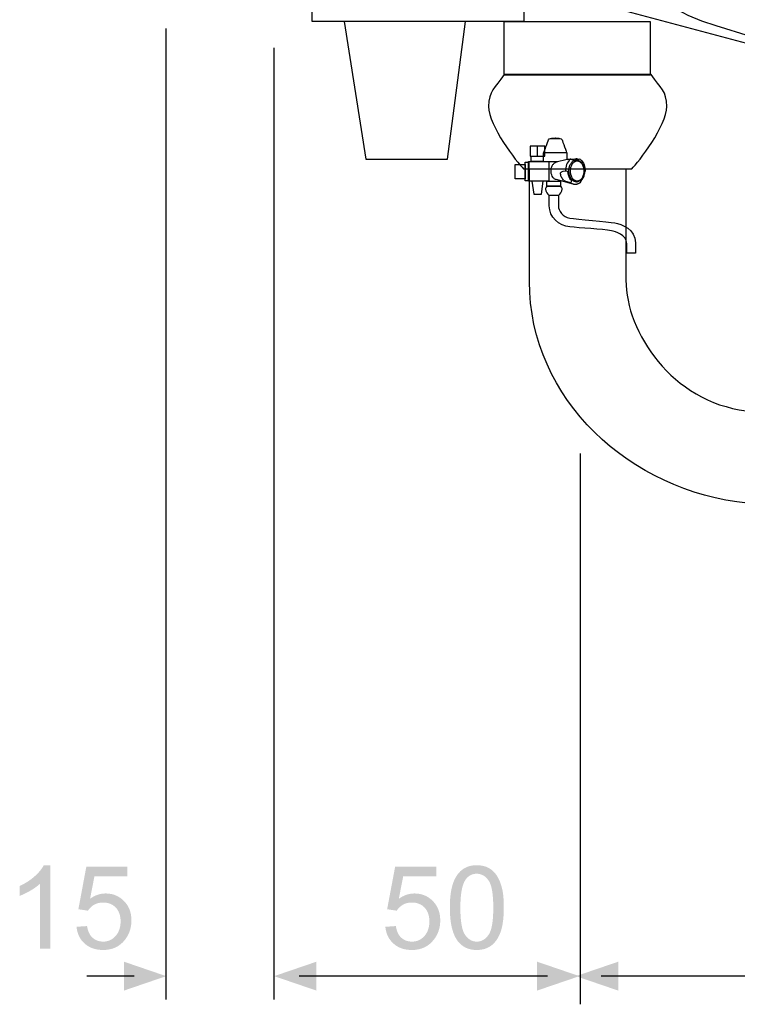
# Model space of a CAD drawing. Extents: x -46 to 312, y 1 to 287.
# Drawn here: x 22 to 137, y 1 to 159 of the extents above; entities that cross this region are included whole.
import ezdxf

# ---------------------------------------------------------------- set-up
doc = ezdxf.new("R2010")
doc.units = 0
doc.header["$MEASUREMENT"] = 0
for name, color, linetype in [('ETIKET', 3, 'CONTINUOUS'), ('LAAG_1', 160, 'CONTINUOUS'), ('LAAG_2', 1, 'CONTINUOUS')]:
    doc.layers.add(name, color=color, linetype=linetype)

# ---------------------------------------------------------------- blocks, each defined once
blk = doc.blocks.new('AI9-BLK66')
at = {"layer": 'LAAG_1', "color": 7}
blk.add_lwpolyline([(-1.611, -1.58), (-1.611, 1.58), (1.611, 1.58), (1.611, -1.58)], close=True, dxfattribs=at)
blk = doc.blocks.new('AI9-BLK60')
at = {"layer": 'LAAG_1', "color": 7}
blk.add_lwpolyline([(1.109, 0.409), (1.109, -0.409), (-1.109, -0.409), (-1.109, 0.409)], close=True, dxfattribs=at)
blk = doc.blocks.new('AI9-BLK58')
at = {"layer": 'LAAG_1', "color": 7}
blk.add_lwpolyline([(0.649, -1.047), (0.925, 1.047), (-0.922, 1.047), (-0.591, -1.047)], close=True, dxfattribs=at)
blk = doc.blocks.new('AI9-BLK57')
at = {"layer": 'LAAG_1', "color": 7}
for p, q in [((0.683, 1.901), (0.683, 1.901)), ((0.726, 1.893), (0.727, 1.893)), ((2.149, -1.401), (2.149, -1.401)), ((1.331, -1.612), (1.332, -1.612))]:
    blk.add_line(p, q, dxfattribs=at)
for points in [[(-0.164, 1.974), (-1.916, 1.511), (-1.916, 1.511)], [(0.348, 1.986), (0.25, 1.899), (0.16, 1.805), (0, 1.599), (-0.132, 1.374), (-0.238, 1.136), (-0.318, 0.887), (-0.375, 0.633), (-0.409, 0.375), (-0.42, 0.114), (-0.419, 0.114)], [(-0.164, 1.974), (0.007, 2.008), (0.18, 2.022), (0.181, 2.022)], [(0.18, 2.022), (1.27, 2.047), (1.27, 2.047)], [(0.363, 1.992), (0.348, 1.986), (0.348, 1.986)], [(0.348, 1.986), (0.374, 1.988), (0.374, 1.988)], [(0.644, 1.919), (0.621, 1.931), (0.579, 1.95), (0.539, 1.966), (0.499, 1.979), (0.462, 1.988), (0.426, 1.994), (0.392, 1.995), (0.363, 1.992), (0.363, 1.992)], [(0.783, 1.908), (0.897, 1.965), (1.018, 2.008), (1.142, 2.036), (1.27, 2.047), (1.27, 2.047)], [(1.814, 1.905), (1.686, 1.967), (1.551, 2.013), (1.411, 2.04), (1.27, 2.047), (1.27, 2.047)], [(1.858, 1.994), (1.673, 1.971), (1.673, 1.971)], [(1.962, 1.971), (1.959, 1.974), (1.938, 1.986), (1.914, 1.992), (1.888, 1.995), (1.858, 1.994), (1.859, 1.994)], [(1.962, 1.971), (1.962, 1.971), (1.962, 1.971)], [(1.962, 1.971), (2.062, 1.884), (2.155, 1.79), (2.319, 1.581), (2.454, 1.353), (2.561, 1.111), (2.643, 0.858), (2.699, 0.599), (2.732, 0.336), (2.739, 0.071), (2.74, 0.071)], [(0.121, 0.114), (0.136, 0.378), (0.154, 0.51), (0.18, 0.64), (0.213, 0.769), (0.253, 0.895), (0.302, 1.018), (0.359, 1.138), (0.425, 1.253), (0.499, 1.363), (0.582, 1.466), (0.675, 1.561), (0.778, 1.646), (0.889, 1.718), (1.009, 1.776), (1.135, 1.815), (1.136, 1.815)], [(0.675, 1.904), (0.663, 1.909), (0.651, 1.916), (0.651, 1.916)], [(0.67, 1.907), (0.683, 1.907), (0.683, 1.907)], [(0.683, 1.901), (0.675, 1.904), (0.675, 1.904)], [(0.726, 1.893), (0.718, 1.893), (0.708, 1.894), (0.697, 1.897), (0.687, 1.9), (0.683, 1.901), (0.683, 1.901)], [(0.726, 1.893), (0.783, 1.908), (0.783, 1.908)], [(1.135, 1.815), (1.162, 1.821), (1.163, 1.821)], [(1.162, 1.821), (1.199, 1.828), (1.199, 1.828)], [(1.199, 1.828), (1.245, 1.834), (1.292, 1.838), (1.292, 1.838)], [(1.336, 1.839), (1.291, 1.838), (1.292, 1.838)], [(1.379, 1.838), (1.336, 1.839), (1.337, 1.839)], [(1.54, 1.815), (1.609, 1.798), (1.643, 1.789), (1.676, 1.778), (1.71, 1.766), (1.743, 1.753), (1.775, 1.738), (1.806, 1.722), (1.837, 1.705), (1.868, 1.688), (1.898, 1.669), (1.928, 1.649), (1.956, 1.628), (1.985, 1.607), (2.012, 1.585), (2.039, 1.562), (2.092, 1.514), (2.141, 1.463), (2.187, 1.41), (2.231, 1.355), (2.273, 1.298), (2.312, 1.238), (2.349, 1.178), (2.383, 1.116), (2.414, 1.052), (2.443, 0.988), (2.47, 0.922), (2.495, 0.856), (2.517, 0.789), (2.537, 0.721), (2.554, 0.652), (2.569, 0.583), (2.582, 0.513), (2.593, 0.444), (2.602, 0.373), (2.608, 0.303), (2.613, 0.232), (2.616, 0.162), (2.616, 0.091), (2.614, 0.02), (2.61, -0.05), (2.605, -0.121), (2.596, -0.192), (2.586, -0.261), (2.573, -0.331), (2.559, -0.401), (2.542, -0.469), (2.523, -0.537), (2.501, -0.605), (2.477, -0.672), (2.452, -0.738), (2.424, -0.803), (2.393, -0.865), (2.36, -0.928), (2.324, -0.989), (2.286, -1.049), (2.245, -1.107), (2.202, -1.163), (2.156, -1.217), (2.107, -1.268), (2.056, -1.317), (2.003, -1.364), (1.975, -1.386), (1.946, -1.407), (1.918, -1.427), (1.888, -1.446), (1.858, -1.465), (1.827, -1.482), (1.795, -1.499), (1.764, -1.514), (1.731, -1.528), (1.699, -1.542), (1.666, -1.554), (1.631, -1.565), (1.597, -1.574), (1.564, -1.583), (1.529, -1.59), (1.494, -1.596), (1.459, -1.601), (1.424, -1.604), (1.388, -1.605), (1.353, -1.606), (1.353, -1.606)], [(1.387, 1.838), (1.379, 1.838), (1.38, 1.838)], [(1.525, 1.818), (1.491, 1.825), (1.457, 1.83), (1.422, 1.835), (1.387, 1.838), (1.388, 1.838)], [(1.541, 1.814), (1.525, 1.818), (1.526, 1.818)], [(1.466, 1.704), (1.332, 1.693), (1.202, 1.66), (1.079, 1.607), (0.964, 1.538), (0.86, 1.454), (0.765, 1.358), (0.681, 1.253), (0.608, 1.141), (0.543, 1.023), (0.488, 0.901), (0.405, 0.645), (0.357, 0.381), (0.341, 0.114), (0.341, 0.114)], [(2.588, 0.114), (2.572, 0.381), (2.524, 0.645), (2.442, 0.9), (2.387, 1.023), (2.323, 1.141), (2.249, 1.253), (2.166, 1.358), (2.072, 1.454), (1.967, 1.538), (1.853, 1.607), (1.73, 1.66), (1.6, 1.693), (1.466, 1.704), (1.467, 1.704)], [(-2.74, 0.119), (-2.728, 0.334), (-2.692, 0.548), (-2.632, 0.755), (-2.546, 0.953), (-2.432, 1.137), (-2.364, 1.221), (-2.288, 1.299), (-2.205, 1.368), (-2.115, 1.428), (-2.018, 1.476), (-1.916, 1.511), (-1.915, 1.511)], [(-1.981, 1.491), (-1.955, 1.499), (-1.954, 1.499)], [(-1.955, 1.499), (-1.92, 1.51), (-1.92, 1.51)], [(-1.92, 1.51), (-1.916, 1.511), (-1.916, 1.511)], [(-1.92, -1.273), (-2.022, -1.238), (-2.119, -1.19), (-2.209, -1.13), (-2.292, -1.06), (-2.366, -0.983), (-2.434, -0.898), (-2.547, -0.716), (-2.633, -0.517), (-2.693, -0.31), (-2.728, -0.097), (-2.74, 0.119), (-2.74, 0.119)], [(-0.843, 0.023), (-1.005, -0.02), (-1.083, -0.052), (-1.154, -0.096), (-1.153, -0.096)], [(-0.42, 0.106), (-0.843, 0.023), (-0.842, 0.023)], [(-0.42, 0.106), (-0.42, 0.114), (-0.419, 0.114)], [(-0.114, 0.034), (-0.263, 0.089), (-0.341, 0.105), (-0.42, 0.106), (-0.419, 0.106)], [(-0.063, 0.001), (-0.114, 0.034), (-0.114, 0.034)], [(0.004, -0.154), (-0.017, -0.071), (-0.063, 0.001), (-0.063, 0.001)], [(1.359, -1.61), (1.323, -1.606), (1.287, -1.605), (1.213, -1.603), (1.177, -1.599), (1.14, -1.592), (1.105, -1.584), (1.07, -1.573), (1, -1.546), (0.933, -1.515), (0.869, -1.479), (0.807, -1.44), (0.747, -1.397), (0.691, -1.35), (0.638, -1.3), (0.587, -1.246), (0.539, -1.191), (0.494, -1.132), (0.452, -1.072), (0.413, -1.01), (0.376, -0.946), (0.343, -0.881), (0.311, -0.815), (0.283, -0.747), (0.256, -0.679), (0.233, -0.609), (0.211, -0.539), (0.192, -0.468), (0.175, -0.396), (0.161, -0.325), (0.148, -0.252), (0.139, -0.179), (0.131, -0.106), (0.126, -0.033), (0.122, 0.04), (0.121, 0.114), (0.122, 0.114)], [(0.341, 0.114), (0.356, -0.154), (0.405, -0.418), (0.487, -0.673), (0.542, -0.797), (0.605, -0.914), (0.68, -1.027), (0.764, -1.131), (0.857, -1.226), (0.962, -1.311), (1.077, -1.381), (1.2, -1.434), (1.33, -1.466), (1.464, -1.478), (1.597, -1.466), (1.728, -1.433), (1.851, -1.38), (1.965, -1.311), (2.069, -1.226), (2.164, -1.131), (2.248, -1.026), (2.322, -0.914), (2.386, -0.796), (2.44, -0.673), (2.524, -0.418), (2.572, -0.154), (2.588, 0.114), (2.589, 0.114)], [(2.709, -0.006), (2.718, 0.007), (2.718, 0.007)], [(2.718, 0.007), (2.727, 0.023), (2.735, 0.043), (2.736, 0.043)], [(2.735, 0.043), (2.739, 0.065), (2.739, 0.07), (2.74, 0.07)], [(2.739, 0.071), (2.739, 0.07), (2.74, 0.07)], [(-1.154, -0.096), (-1.238, -0.186), (-1.238, -0.186)], [(2.658, -0.157), (2.659, -0.145), (2.66, -0.145)], [(2.659, -0.145), (2.665, -0.112), (2.673, -0.081), (2.683, -0.054), (2.695, -0.03), (2.697, -0.025), (2.698, -0.025)], [(2.697, -0.025), (2.699, -0.023), (2.704, -0.014), (2.709, -0.006), (2.71, -0.006)], [(-0.765, -1.349), (-0.863, -1.224), (-0.95, -1.089), (-1.024, -0.949), (-1.087, -0.803), (-1.14, -0.653), (-1.183, -0.5), (-1.215, -0.344), (-1.238, -0.186), (-1.238, -0.186)], [(0.501, -1.375), (0.396, -1.245), (0.303, -1.104), (0.225, -0.958), (0.157, -0.804), (0.102, -0.646), (0.058, -0.484), (0.026, -0.32), (0.004, -0.154), (0.004, -0.154)], [(2.163, -1.385), (2.267, -1.253), (2.359, -1.112), (2.437, -0.964), (2.504, -0.81), (2.559, -0.651), (2.603, -0.489), (2.637, -0.324), (2.658, -0.157), (2.659, -0.157)], [(-1.955, -1.264), (-1.992, -1.251), (-1.991, -1.251)], [(-1.923, -1.273), (-1.955, -1.264), (-1.955, -1.264)], [(-1.92, -1.273), (-1.923, -1.273), (-1.923, -1.273)], [(0.819, -2.006), (-1.92, -1.273), (-1.92, -1.273)], [(2.067, -1.309), (2.087, -1.289), (2.087, -1.289)], [(-0.765, -1.349), (-0.611, -1.431), (-0.61, -1.431)], [(-0.611, -1.431), (-0.402, -1.516), (-0.188, -1.587), (-0.187, -1.587)], [(0.557, -1.522), (0.541, -1.443), (0.501, -1.375), (0.501, -1.375)], [(2.087, -1.515), (2.099, -1.483), (2.113, -1.454), (2.129, -1.428), (2.145, -1.406), (2.149, -1.401), (2.149, -1.401)], [(2.149, -1.401), (2.163, -1.385), (2.164, -1.385)], [(-0.188, -1.587), (0.336, -1.75), (0.336, -1.75)], [(0.336, -1.75), (0.372, -1.755), (0.408, -1.748), (0.47, -1.71), (0.515, -1.652), (0.545, -1.586), (0.545, -1.586)], [(0.545, -1.586), (0.557, -1.522), (0.557, -1.522)], [(1.353, -1.612), (1.488, -1.597), (1.489, -1.597)], [(1.984, -1.723), (2.01, -1.698), (2.021, -1.685), (2.032, -1.669), (2.041, -1.654), (2.049, -1.638), (2.062, -1.604), (2.063, -1.604)], [(2.062, -1.604), (2.069, -1.581), (2.069, -1.581)], [(2.069, -1.581), (2.072, -1.57), (2.074, -1.57)], [(2.072, -1.57), (2.088, -1.516), (2.089, -1.516)], [(0.819, -2.006), (0.689, -1.962), (0.564, -1.904), (0.446, -1.833), (0.336, -1.75), (0.336, -1.75)], [(1.984, -1.723), (1.954, -1.748), (1.923, -1.771), (1.892, -1.795), (1.86, -1.817), (1.827, -1.838), (1.794, -1.859), (1.76, -1.878), (1.726, -1.897), (1.691, -1.915), (1.656, -1.931), (1.62, -1.947), (1.584, -1.962), (1.548, -1.975), (1.511, -1.988), (1.474, -1.999), (1.436, -2.009), (1.398, -2.018), (1.36, -2.026), (1.321, -2.033), (1.283, -2.038), (1.245, -2.043), (1.205, -2.045), (1.166, -2.047), (1.127, -2.047), (1.088, -2.046), (1.049, -2.044), (1.011, -2.041), (0.972, -2.036), (0.933, -2.03), (0.895, -2.023), (0.857, -2.015), (0.819, -2.006), (0.819, -2.006)], [(1.984, -1.723), (1.984, -1.723), (1.984, -1.723)]]:
    blk.add_lwpolyline(points, dxfattribs=at)
blk = doc.blocks.new('AI9-BLK50')
at = {"layer": 'LAAG_2'}
blk.add_hatch(color=7, dxfattribs=at).paths.add_polyline_path([(2.131, 0), (1.487, -0.22), (1.487, 0.22)])
at = {"layer": 'LAAG_2', "color": 7}
blk.add_line((1.646, 0), (-2.131, 0), dxfattribs=at)
blk = doc.blocks.new('AI9-BLK49')
at = {"layer": 'LAAG_2'}
blk.add_hatch(color=7, dxfattribs=at).paths.add_polyline_path([(-0.322, 0), (0.322, -0.22), (0.322, 0.22)])
blk = doc.blocks.new('AI9-BLK48')
at = {"layer": 'LAAG_2', "color": 7}
for name, p in [('AI9-BLK49', (-2, 0)), ('AI9-BLK50', (0.191, 0))]:
    blk.add_blockref(name, p, dxfattribs=at)
blk = doc.blocks.new('AI9-BLK47')
at = {"layer": 'LAAG_2'}
blk.add_hatch(color=7, dxfattribs=at).paths.add_polyline_path([(0.604, 0), (-0.039, -0.22), (-0.039, 0.22)])
at = {"layer": 'LAAG_2', "color": 7}
blk.add_line((0.119, 0), (-0.604, 0), dxfattribs=at)
blk = doc.blocks.new('AI9-BLK46')
at = {"layer": 'LAAG_2', "color": 7}
blk.add_blockref('AI9-BLK47', (0, 0), dxfattribs=at)
blk = doc.blocks.new('AI9-BLK45')
at = {"layer": 'LAAG_2'}
blk.add_hatch(color=7, dxfattribs=at).paths.add_polyline_path([(6.016, 0), (5.373, -0.22), (5.373, 0.22)])
at = {"layer": 'LAAG_2', "color": 7}
blk.add_line((5.531, 0), (-6.016, 0), dxfattribs=at)
blk = doc.blocks.new('AI9-BLK44')
at = {"layer": 'LAAG_2'}
blk.add_hatch(color=7, dxfattribs=at).paths.add_polyline_path([(-0.322, 0), (0.322, -0.22), (0.322, 0.22)])
blk = doc.blocks.new('AI9-BLK43')
at = {"layer": 'LAAG_2', "color": 7}
for name, p in [('AI9-BLK44', (-5.885, 0)), ('AI9-BLK45', (0.191, 0))]:
    blk.add_blockref(name, p, dxfattribs=at)
blk = doc.blocks.new('AI9-BLK29')
at = {"layer": 'LAAG_2'}
h = blk.add_hatch(color=7, dxfattribs=at)
edge = h.paths.add_edge_path()
edge.add_spline(control_points=[(-0.384, -0.623), (-0.384, -0.623), (-0.539, -0.623), (-0.539, -0.623), (-0.539, -0.623), (-0.539, 0.365), (-0.539, 0.365), (-0.576, 0.329), (-0.625, 0.294), (-0.686, 0.258), (-0.747, 0.223), (-0.802, 0.196), (-0.85, 0.178), (-0.85, 0.178), (-0.85, 0.328), (-0.85, 0.328), (-0.763, 0.369), (-0.687, 0.418), (-0.622, 0.476), (-0.557, 0.534), (-0.511, 0.59), (-0.484, 0.645), (-0.484, 0.645), (-0.384, 0.645), (-0.384, 0.645), (-0.384, 0.645), (-0.384, -0.623), (-0.384, -0.623)], knot_values=[0, 0, 0, 0, 1, 1, 1, 2, 2, 2, 3, 3, 3, 4, 4, 4, 5, 5, 5, 6, 6, 6, 7, 7, 7, 8, 8, 8, 9, 9, 9, 9], degree=3, periodic=0)
h = blk.add_hatch(color=7, dxfattribs=at)
edge = h.paths.add_edge_path()
edge.add_spline(control_points=[(0.015, -0.292), (0.015, -0.292), (0.175, -0.281), (0.175, -0.281), (0.187, -0.36), (0.215, -0.419), (0.258, -0.459), (0.302, -0.498), (0.355, -0.518), (0.418, -0.518), (0.494, -0.518), (0.557, -0.49), (0.608, -0.434), (0.659, -0.377), (0.685, -0.302), (0.685, -0.209), (0.685, -0.121), (0.661, -0.051), (0.612, 0), (0.563, 0.052), (0.498, 0.077), (0.417, 0.077), (0.366, 0.077), (0.322, 0.066), (0.282, 0.043), (0.243, 0.02), (0.211, -0.01), (0.189, -0.047), (0.189, -0.047), (0.043, -0.025), (0.043, -0.025), (0.043, -0.025), (0.164, 0.623), (0.164, 0.623), (0.164, 0.623), (0.79, 0.623), (0.79, 0.623), (0.79, 0.623), (0.79, 0.474), (0.79, 0.474), (0.79, 0.474), (0.287, 0.474), (0.287, 0.474), (0.287, 0.474), (0.221, 0.135), (0.221, 0.135), (0.296, 0.188), (0.375, 0.215), (0.458, 0.215), (0.568, 0.215), (0.661, 0.177), (0.737, 0.1), (0.812, 0.024), (0.85, -0.074), (0.85, -0.195), (0.85, -0.309), (0.817, -0.408), (0.751, -0.491), (0.67, -0.594), (0.559, -0.645), (0.42, -0.645), (0.305, -0.645), (0.212, -0.613), (0.139, -0.548), (0.067, -0.484), (0.025, -0.399), (0.015, -0.292)], knot_values=[0, 0, 0, 0, 1, 1, 1, 2, 2, 2, 3, 3, 3, 4, 4, 4, 5, 5, 5, 6, 6, 6, 7, 7, 7, 8, 8, 8, 9, 9, 9, 10, 10, 10, 11, 11, 11, 12, 12, 12, 13, 13, 13, 14, 14, 14, 15, 15, 15, 16, 16, 16, 17, 17, 17, 18, 18, 18, 19, 19, 19, 20, 20, 20, 21, 21, 21, 22, 22, 22, 22], degree=3, periodic=0)
blk = doc.blocks.new('AI9-BLK28')
at = {"layer": 'LAAG_2', "color": 7}
blk.add_blockref('AI9-BLK29', (0.059, 0.027), dxfattribs=at)
blk = doc.blocks.new('AI9-BLK27')
at = {"layer": 'LAAG_2'}
h = blk.add_hatch(color=7, dxfattribs=at)
edge = h.paths.add_edge_path()
edge.add_spline(control_points=[(-0.901, -0.292), (-0.901, -0.292), (-0.741, -0.281), (-0.741, -0.281), (-0.729, -0.36), (-0.702, -0.419), (-0.658, -0.459), (-0.615, -0.498), (-0.561, -0.518), (-0.498, -0.518), (-0.422, -0.518), (-0.359, -0.49), (-0.308, -0.434), (-0.257, -0.377), (-0.231, -0.302), (-0.231, -0.209), (-0.231, -0.121), (-0.256, -0.051), (-0.304, 0), (-0.353, 0.052), (-0.418, 0.077), (-0.499, 0.077), (-0.55, 0.077), (-0.595, 0.066), (-0.634, 0.043), (-0.674, 0.02), (-0.705, -0.01), (-0.728, -0.047), (-0.728, -0.047), (-0.874, -0.025), (-0.874, -0.025), (-0.874, -0.025), (-0.752, 0.623), (-0.752, 0.623), (-0.752, 0.623), (-0.127, 0.623), (-0.127, 0.623), (-0.127, 0.623), (-0.127, 0.474), (-0.127, 0.474), (-0.127, 0.474), (-0.63, 0.474), (-0.63, 0.474), (-0.63, 0.474), (-0.696, 0.135), (-0.696, 0.135), (-0.62, 0.188), (-0.541, 0.215), (-0.458, 0.215), (-0.348, 0.215), (-0.255, 0.177), (-0.179, 0.1), (-0.104, 0.024), (-0.066, -0.074), (-0.066, -0.195), (-0.066, -0.309), (-0.099, -0.408), (-0.166, -0.491), (-0.246, -0.594), (-0.357, -0.645), (-0.497, -0.645), (-0.611, -0.645), (-0.705, -0.613), (-0.777, -0.548), (-0.849, -0.484), (-0.891, -0.399), (-0.901, -0.292)], knot_values=[0, 0, 0, 0, 1, 1, 1, 2, 2, 2, 3, 3, 3, 4, 4, 4, 5, 5, 5, 6, 6, 6, 7, 7, 7, 8, 8, 8, 9, 9, 9, 10, 10, 10, 11, 11, 11, 12, 12, 12, 13, 13, 13, 14, 14, 14, 15, 15, 15, 16, 16, 16, 17, 17, 17, 18, 18, 18, 19, 19, 19, 20, 20, 20, 21, 21, 21, 22, 22, 22, 22], degree=3, periodic=0)
h = blk.add_hatch(color=7, dxfattribs=at)
edge = h.paths.add_edge_path(flags=16)
edge.add_spline(control_points=[(0.24, -0.001), (0.24, -0.209), (0.264, -0.348), (0.312, -0.416), (0.36, -0.484), (0.42, -0.518), (0.49, -0.518), (0.561, -0.518), (0.621, -0.484), (0.669, -0.415), (0.717, -0.347), (0.741, -0.209), (0.741, -0.001), (0.741, 0.206), (0.717, 0.345), (0.669, 0.413), (0.621, 0.481), (0.561, 0.515), (0.489, 0.515), (0.418, 0.515), (0.361, 0.485), (0.319, 0.425), (0.266, 0.348), (0.24, 0.206), (0.24, -0.001)], knot_values=[0, 0, 0, 0, 1, 1, 1, 2, 2, 2, 3, 3, 3, 4, 4, 4, 5, 5, 5, 6, 6, 6, 7, 7, 7, 8, 8, 8, 8], degree=3, periodic=0)
edge = h.paths.add_edge_path()
edge.add_spline(control_points=[(0.08, 0), (0.08, 0.149), (0.095, 0.269), (0.126, 0.361), (0.156, 0.452), (0.202, 0.523), (0.262, 0.572), (0.323, 0.62), (0.399, 0.645), (0.49, 0.645), (0.558, 0.645), (0.618, 0.631), (0.669, 0.604), (0.72, 0.577), (0.762, 0.537), (0.795, 0.486), (0.828, 0.434), (0.854, 0.372), (0.873, 0.298), (0.892, 0.224), (0.901, 0.125), (0.901, 0), (0.901, -0.149), (0.886, -0.268), (0.856, -0.36), (0.825, -0.452), (0.78, -0.522), (0.719, -0.571), (0.659, -0.62), (0.583, -0.645), (0.49, -0.645), (0.369, -0.645), (0.274, -0.602), (0.204, -0.515), (0.121, -0.409), (0.08, -0.238), (0.08, 0)], knot_values=[0, 0, 0, 0, 1, 1, 1, 2, 2, 2, 3, 3, 3, 4, 4, 4, 5, 5, 5, 6, 6, 6, 7, 7, 7, 8, 8, 8, 9, 9, 9, 10, 10, 10, 11, 11, 11, 12, 12, 12, 12], degree=3, periodic=0)
blk = doc.blocks.new('AI9-BLK26')
at = {"layer": 'LAAG_2', "color": 7}
blk.add_blockref('AI9-BLK27', (-0.005, 0.027), dxfattribs=at)
blk = doc.blocks.new('AI9-BLK11')
at = {"layer": 'LAAG_2', "color": 7}
for p, q in [((-8.294, -13.725), (-8.294, 1.047)), ((-6.649, -13.725), (-6.649, 0.753))]:
    blk.add_line(p, q, dxfattribs=at)
blk.add_open_spline([(-1.989, -13.799), (-1.989, -13.799), (-1.989, -5.963), (-1.989, -5.421)], degree=3, dxfattribs=at)
for name, p in [('AI9-BLK28', (-9.73, -12.355)), ('AI9-BLK26', (-4.052, -12.355)), ('AI9-BLK46', (-8.896, -13.371)), ('AI9-BLK48', (-4.328, -13.371)), ('AI9-BLK43', (4.148, -13.371))]:
    blk.add_blockref(name, p, dxfattribs=at)
blk = doc.blocks.new('AI9-BLK9')
at = {"layer": 'ETIKET', "color": 7}
blk.add_lwpolyline([(-1.61, -1.58), (-1.61, 1.58), (1.61, 1.58), (1.61, -1.58)], close=True, dxfattribs=at)
blk = doc.blocks.new('AI9-BLK8')
at = {"layer": 'ETIKET', "color": 7}
blk.add_lwpolyline([(0.96, 0.42), (0.96, -0.42), (-0.96, -0.42), (-0.96, 0.42)], close=True, dxfattribs=at)
blk = doc.blocks.new('AI9-BLK7')
at = {"layer": 'ETIKET', "color": 7}
blk.add_lwpolyline([(1.16, -0.79), (1.16, 0.79), (-1.16, 0.79), (-1.16, -0.79)], close=True, dxfattribs=at)
blk = doc.blocks.new('AI9-BLK6')
at = {"layer": 'ETIKET', "color": 7}
blk.add_lwpolyline([(0.58, -0.79), (0.58, 0.79), (-0.58, 0.79), (-0.58, -0.79)], close=True, dxfattribs=at)
blk = doc.blocks.new('AI9-BLK5')
at = {"layer": 'ETIKET', "color": 7}
blk.add_lwpolyline([(-0.3, -1.51), (-0.3, 1.51), (0.3, 1.51), (0.3, -1.51)], close=True, dxfattribs=at)
blk = doc.blocks.new('AI9-BLK4')
at = {"layer": 'ETIKET', "color": 7}
blk.add_lwpolyline([(-0.8, -1.16), (-0.8, 1.16), (0.8, 1.16), (0.8, -1.16)], close=True, dxfattribs=at)
blk = doc.blocks.new('AI9-BLK3')
at = {"layer": 'ETIKET', "color": 7}
blk.add_lwpolyline([(1.11, 0.41), (1.11, -0.41), (-1.11, -0.41), (-1.11, 0.41)], close=True, dxfattribs=at)
blk = doc.blocks.new('AI9-BLK1')
at = {"layer": 'ETIKET', "color": 7}
for p, q in [((0.68, 1.9), (0.68, 1.9)), ((0.73, 1.89), (0.73, 1.89)), ((2.15, -1.4), (2.15, -1.4)), ((1.33, -1.61), (1.33, -1.61))]:
    blk.add_line(p, q, dxfattribs=at)
for points in [[(-0.16, 1.97), (-1.92, 1.51), (-1.92, 1.51)], [(0.35, 1.99), (0.25, 1.9), (0.16, 1.81), (0, 1.6), (-0.13, 1.37), (-0.24, 1.14), (-0.32, 0.89), (-0.37, 0.63), (-0.41, 0.37), (-0.42, 0.11), (-0.42, 0.11)], [(-0.16, 1.97), (0.01, 2.01), (0.18, 2.02), (0.18, 2.02)], [(0.12, 0.11), (0.14, 0.38), (0.15, 0.51), (0.18, 0.64), (0.21, 0.77), (0.25, 0.9), (0.3, 1.02), (0.36, 1.14), (0.42, 1.25), (0.5, 1.36), (0.58, 1.47), (0.68, 1.56), (0.78, 1.65), (0.89, 1.72), (1.01, 1.78), (1.14, 1.82), (1.14, 1.82)], [(0.18, 2.02), (1.27, 2.05), (1.27, 2.05)], [(1.47, 1.7), (1.33, 1.69), (1.2, 1.66), (1.08, 1.61), (0.96, 1.54), (0.86, 1.45), (0.77, 1.36), (0.68, 1.25), (0.61, 1.14), (0.54, 1.02), (0.49, 0.9), (0.41, 0.65), (0.36, 0.38), (0.34, 0.11), (0.34, 0.11)], [(0.36, 1.99), (0.35, 1.99), (0.35, 1.99)], [(0.35, 1.99), (0.37, 1.99), (0.37, 1.99)], [(0.64, 1.92), (0.62, 1.93), (0.58, 1.95), (0.54, 1.97), (0.5, 1.98), (0.46, 1.99), (0.43, 1.99), (0.39, 2), (0.36, 1.99), (0.36, 1.99)], [(0.67, 1.9), (0.66, 1.91), (0.65, 1.92), (0.65, 1.92)], [(0.67, 1.91), (0.68, 1.91), (0.68, 1.91)], [(0.68, 1.9), (0.67, 1.9), (0.68, 1.9)], [(0.73, 1.89), (0.72, 1.89), (0.71, 1.89), (0.7, 1.9), (0.69, 1.9), (0.68, 1.9), (0.68, 1.9)], [(0.73, 1.89), (0.78, 1.91), (0.78, 1.91)], [(0.78, 1.91), (0.9, 1.97), (1.02, 2.01), (1.14, 2.04), (1.27, 2.05), (1.27, 2.05)], [(1.14, 1.82), (1.16, 1.82), (1.16, 1.82)], [(1.16, 1.82), (1.2, 1.83), (1.2, 1.83)], [(1.2, 1.83), (1.24, 1.83), (1.29, 1.84), (1.29, 1.84)], [(1.81, 1.91), (1.69, 1.97), (1.55, 2.01), (1.41, 2.04), (1.27, 2.05), (1.27, 2.05)], [(1.34, 1.84), (1.29, 1.84), (1.29, 1.84)], [(1.38, 1.84), (1.34, 1.84), (1.34, 1.84)], [(1.54, 1.81), (1.61, 1.8), (1.64, 1.79), (1.68, 1.78), (1.71, 1.77), (1.74, 1.75), (1.77, 1.74), (1.81, 1.72), (1.84, 1.71), (1.87, 1.69), (1.9, 1.67), (1.93, 1.65), (1.96, 1.63), (1.98, 1.61), (2.01, 1.58), (2.04, 1.56), (2.09, 1.51), (2.14, 1.46), (2.19, 1.41), (2.23, 1.36), (2.27, 1.3), (2.31, 1.24), (2.35, 1.18), (2.38, 1.12), (2.41, 1.05), (2.44, 0.99), (2.47, 0.92), (2.49, 0.86), (2.52, 0.79), (2.54, 0.72), (2.55, 0.65), (2.57, 0.58), (2.58, 0.51), (2.59, 0.44), (2.6, 0.37), (2.61, 0.3), (2.61, 0.23), (2.62, 0.16), (2.62, 0.09), (2.61, 0.02), (2.61, -0.05), (2.6, -0.12), (2.6, -0.19), (2.59, -0.26), (2.57, -0.33), (2.56, -0.4), (2.54, -0.47), (2.52, -0.54), (2.5, -0.6), (2.48, -0.67), (2.45, -0.74), (2.42, -0.8), (2.39, -0.87), (2.36, -0.93), (2.32, -0.99), (2.29, -1.05), (2.25, -1.11), (2.2, -1.16), (2.16, -1.22), (2.11, -1.27), (2.06, -1.32), (2, -1.36), (1.98, -1.39), (1.95, -1.41), (1.92, -1.43), (1.89, -1.45), (1.86, -1.46), (1.83, -1.48), (1.8, -1.5), (1.76, -1.51), (1.73, -1.53), (1.7, -1.54), (1.67, -1.55), (1.63, -1.56), (1.6, -1.57), (1.56, -1.58), (1.53, -1.59), (1.49, -1.6), (1.46, -1.6), (1.42, -1.6), (1.39, -1.61), (1.35, -1.61), (1.35, -1.61)], [(1.39, 1.84), (1.38, 1.84), (1.38, 1.84)], [(1.53, 1.82), (1.49, 1.82), (1.46, 1.83), (1.42, 1.83), (1.39, 1.84), (1.39, 1.84)], [(2.59, 0.11), (2.57, 0.38), (2.52, 0.64), (2.44, 0.9), (2.39, 1.02), (2.32, 1.14), (2.25, 1.25), (2.17, 1.36), (2.07, 1.45), (1.97, 1.54), (1.85, 1.61), (1.73, 1.66), (1.6, 1.69), (1.47, 1.7), (1.47, 1.7)], [(1.54, 1.81), (1.53, 1.82), (1.53, 1.82)], [(1.86, 1.99), (1.67, 1.97), (1.67, 1.97)], [(1.96, 1.97), (1.96, 1.97), (1.94, 1.99), (1.91, 1.99), (1.89, 2), (1.86, 1.99), (1.86, 1.99)], [(1.96, 1.97), (1.96, 1.97), (1.96, 1.97)], [(1.96, 1.97), (2.06, 1.88), (2.15, 1.79), (2.32, 1.58), (2.45, 1.35), (2.56, 1.11), (2.64, 0.86), (2.7, 0.6), (2.73, 0.34), (2.74, 0.07), (2.74, 0.07)], [(-2.74, 0.12), (-2.73, 0.33), (-2.69, 0.55), (-2.63, 0.76), (-2.55, 0.95), (-2.43, 1.14), (-2.36, 1.22), (-2.29, 1.3), (-2.21, 1.37), (-2.11, 1.43), (-2.02, 1.48), (-1.92, 1.51), (-1.92, 1.51)], [(-1.92, -1.27), (-2.02, -1.24), (-2.12, -1.19), (-2.21, -1.13), (-2.29, -1.06), (-2.37, -0.98), (-2.43, -0.9), (-2.55, -0.72), (-2.63, -0.52), (-2.69, -0.31), (-2.73, -0.1), (-2.74, 0.12), (-2.74, 0.12)], [(-1.98, 1.49), (-1.95, 1.5), (-1.95, 1.5)], [(-1.95, 1.5), (-1.92, 1.51), (-1.92, 1.51)], [(-1.92, 1.51), (-1.92, 1.51), (-1.92, 1.51)], [(-0.84, 0.02), (-1, -0.02), (-1.08, -0.05), (-1.15, -0.1), (-1.15, -0.1)], [(-0.42, 0.11), (-0.84, 0.02), (-0.84, 0.02)], [(-0.11, 0.03), (-0.26, 0.09), (-0.34, 0.1), (-0.42, 0.11), (-0.42, 0.11)], [(-0.42, 0.11), (-0.42, 0.11), (-0.42, 0.11)], [(-0.06, 0), (-0.11, 0.03), (-0.11, 0.03)], [(0, -0.15), (-0.02, -0.07), (-0.06, 0), (-0.06, 0)], [(1.36, -1.61), (1.32, -1.61), (1.29, -1.6), (1.21, -1.6), (1.18, -1.6), (1.14, -1.59), (1.1, -1.58), (1.07, -1.57), (1, -1.55), (0.93, -1.52), (0.87, -1.48), (0.81, -1.44), (0.75, -1.4), (0.69, -1.35), (0.64, -1.3), (0.59, -1.25), (0.54, -1.19), (0.49, -1.13), (0.45, -1.07), (0.41, -1.01), (0.38, -0.95), (0.34, -0.88), (0.31, -0.82), (0.28, -0.75), (0.26, -0.68), (0.23, -0.61), (0.21, -0.54), (0.19, -0.47), (0.18, -0.4), (0.16, -0.32), (0.15, -0.25), (0.14, -0.18), (0.13, -0.11), (0.13, -0.03), (0.12, 0.04), (0.12, 0.11), (0.12, 0.11)], [(0.34, 0.11), (0.36, -0.15), (0.41, -0.42), (0.49, -0.67), (0.54, -0.8), (0.61, -0.91), (0.68, -1.03), (0.76, -1.13), (0.86, -1.23), (0.96, -1.31), (1.08, -1.38), (1.2, -1.43), (1.33, -1.47), (1.46, -1.48), (1.6, -1.47), (1.73, -1.43), (1.85, -1.38), (1.97, -1.31), (2.07, -1.23), (2.16, -1.13), (2.25, -1.03), (2.32, -0.91), (2.39, -0.8), (2.44, -0.67), (2.52, -0.42), (2.57, -0.15), (2.59, 0.11), (2.59, 0.11)], [(2.71, -0.01), (2.72, 0.01), (2.72, 0.01)], [(2.72, 0.01), (2.73, 0.02), (2.74, 0.04), (2.74, 0.04)], [(2.74, 0.07), (2.74, 0.07), (2.74, 0.07)], [(2.74, 0.04), (2.74, 0.06), (2.74, 0.07), (2.74, 0.07)], [(-1.96, -1.26), (-1.99, -1.25), (-1.99, -1.25)], [(-1.92, -1.27), (-1.96, -1.26), (-1.95, -1.26)], [(0.82, -2.01), (-1.92, -1.27), (-1.92, -1.27)], [(-1.92, -1.27), (-1.92, -1.27), (-1.92, -1.27)], [(-1.15, -0.1), (-1.24, -0.19), (-1.24, -0.19)], [(-0.76, -1.35), (-0.86, -1.22), (-0.95, -1.09), (-1.02, -0.95), (-1.09, -0.8), (-1.14, -0.65), (-1.18, -0.5), (-1.22, -0.34), (-1.24, -0.19), (-1.24, -0.19)], [(-0.76, -1.35), (-0.61, -1.43), (-0.61, -1.43)], [(-0.61, -1.43), (-0.4, -1.52), (-0.19, -1.59), (-0.19, -1.59)], [(0.5, -1.37), (0.4, -1.25), (0.3, -1.1), (0.22, -0.96), (0.16, -0.8), (0.1, -0.65), (0.06, -0.48), (0.03, -0.32), (0, -0.15), (0, -0.15)], [(0.56, -1.52), (0.54, -1.44), (0.5, -1.37), (0.5, -1.37)], [(0.55, -1.59), (0.56, -1.52), (0.56, -1.52)], [(2.07, -1.31), (2.09, -1.29), (2.09, -1.29)], [(2.07, -1.57), (2.09, -1.52), (2.09, -1.52)], [(2.07, -1.58), (2.07, -1.57), (2.07, -1.57)], [(2.09, -1.52), (2.1, -1.48), (2.11, -1.45), (2.13, -1.43), (2.14, -1.41), (2.15, -1.4), (2.15, -1.4)], [(2.15, -1.4), (2.16, -1.38), (2.16, -1.38)], [(2.16, -1.38), (2.27, -1.25), (2.36, -1.11), (2.44, -0.96), (2.5, -0.81), (2.56, -0.65), (2.6, -0.49), (2.64, -0.32), (2.66, -0.16), (2.66, -0.16)], [(2.66, -0.15), (2.66, -0.11), (2.67, -0.08), (2.68, -0.05), (2.7, -0.03), (2.7, -0.02), (2.7, -0.02)], [(2.66, -0.16), (2.66, -0.15), (2.66, -0.15)], [(2.7, -0.02), (2.7, -0.02), (2.7, -0.01), (2.71, -0.01), (2.71, -0.01)], [(-0.19, -1.59), (0.34, -1.75), (0.34, -1.75)], [(0.34, -1.75), (0.37, -1.75), (0.41, -1.75), (0.47, -1.71), (0.52, -1.65), (0.55, -1.59), (0.55, -1.59)], [(0.82, -2.01), (0.69, -1.96), (0.56, -1.9), (0.45, -1.83), (0.34, -1.75), (0.34, -1.75)], [(1.98, -1.72), (1.95, -1.75), (1.92, -1.77), (1.89, -1.79), (1.86, -1.82), (1.83, -1.84), (1.79, -1.86), (1.76, -1.88), (1.73, -1.9), (1.69, -1.91), (1.66, -1.93), (1.62, -1.95), (1.58, -1.96), (1.55, -1.98), (1.51, -1.99), (1.47, -2), (1.44, -2.01), (1.4, -2.02), (1.36, -2.03), (1.32, -2.03), (1.28, -2.04), (1.24, -2.04), (1.21, -2.05), (1.17, -2.05), (1.13, -2.05), (1.09, -2.05), (1.05, -2.04), (1.01, -2.04), (0.97, -2.04), (0.93, -2.03), (0.89, -2.02), (0.86, -2.01), (0.82, -2.01), (0.82, -2.01)], [(1.35, -1.61), (1.49, -1.6), (1.49, -1.6)], [(1.98, -1.72), (2.01, -1.7), (2.02, -1.68), (2.03, -1.67), (2.04, -1.65), (2.05, -1.64), (2.06, -1.6), (2.06, -1.6)], [(1.98, -1.72), (1.98, -1.72), (1.98, -1.72)], [(2.06, -1.6), (2.07, -1.58), (2.07, -1.58)]]:
    blk.add_lwpolyline(points, dxfattribs=at)

msp = doc.modelspace()

# ---------------------------------------------------------------- linework, layer by layer
at = {"layer": 'ETIKET', "color": 7}
for p, q in [((109.95, 137.76), (106.38, 137.76)), ((109.95, 137.76), (109.95, 136.76)), ((107.04, 136.38), (108.5, 136.38))]:
    msp.add_line(p, q, dxfattribs=at)
msp.add_lwpolyline([(105.88, 131.13), (106.16, 133.22), (104.31, 133.22), (104.64, 131.13)], close=True, dxfattribs=at)
for points, knots in [([(106.22, 136.38), (106.22, 136.38), (106.22, 137.76), (106.22, 137.76), (106.22, 137.76), (106.93, 139.68), (106.99, 139.85), (107.04, 140.02), (107.21, 140.05), (107.35, 140.05), (107.49, 140.05), (108.09, 140.05), (108.09, 140.05), (108.09, 140.05), (108.68, 140.05), (108.82, 140.05), (108.96, 140.05), (109.13, 140.02), (109.19, 139.85), (109.24, 139.68), (109.95, 137.76), (109.95, 137.76)], [0, 0, 0, 0, 1, 1, 1, 2, 2, 2, 3, 3, 3, 4, 4, 4, 5, 5, 5, 6, 6, 6, 7, 7, 7, 7]), ([(107.3, 140.05), (107.3, 140.05), (107.65, 140.16), (108.06, 140.16), (108.06, 140.16), (108.12, 140.16), (108.12, 140.16), (108.52, 140.16), (108.88, 140.05), (108.88, 140.05)], [0, 0, 0, 0, 1, 1, 1, 2, 2, 2, 3, 3, 3, 3]), ([(108.98, 132.41), (109.13, 132.21), (109.22, 132.17), (109.22, 131.93), (109.22, 131.64), (108.79, 131.08), (108.69, 130.98), (108.69, 130.98), (107.04, 130.98), (107.04, 130.98), (106.94, 131.08), (106.51, 131.64), (106.51, 131.93), (106.51, 132.17), (106.6, 132.21), (106.74, 132.41), (106.74, 132.41), (108.98, 132.41), (108.98, 132.41)], [0, 0, 0, 0, 1, 1, 1, 2, 2, 2, 3, 3, 3, 4, 4, 4, 5, 5, 5, 6, 6, 6, 6]), ([(107.13, 130.98), (107.13, 130.98), (107.13, 129.27), (107.13, 129.27), (107.13, 127.47), (108.66, 126.07), (110.45, 125.89), (111.97, 125.74), (115.67, 125.55), (117.12, 125.25), (117.69, 125.13), (119.55, 124.7), (119.55, 123.17), (119.55, 123.17), (119.55, 121.71), (119.55, 121.71), (119.55, 121.71), (120.97, 121.71), (120.97, 121.71), (120.97, 121.71), (120.97, 123.32), (120.97, 123.32), (120.97, 125.53), (118.71, 126.34), (117.63, 126.54), (116.54, 126.75), (111.55, 127.16), (110.42, 127.3), (109.3, 127.44), (108.6, 128.5), (108.6, 129.29), (108.6, 129.29), (108.6, 130.98), (108.6, 130.98), (108.6, 130.98), (107.13, 130.98), (107.13, 130.98)], [0, 0, 0, 0, 1, 1, 1, 2, 2, 2, 3, 3, 3, 4, 4, 4, 5, 5, 5, 6, 6, 6, 7, 7, 7, 8, 8, 8, 9, 9, 9, 10, 10, 10, 11, 11, 11, 12, 12, 12, 12])]:
    msp.add_open_spline(points, degree=3, knots=knots, dxfattribs=at)
at = {"layer": 'LAAG_1', "color": 7}
for points, knots in [([(123.47, 150.32), (125.02, 148.19), (125.97, 147.71), (125.97, 145.21), (125.97, 142.11), (121.45, 136.28), (120.37, 135.21), (120.37, 135.21), (103, 135.21), (103, 135.21), (101.93, 136.28), (97.41, 142.11), (97.41, 145.21), (97.41, 147.71), (98.36, 148.19), (99.91, 150.32), (99.91, 150.32), (123.47, 150.32), (123.47, 150.32)], [0, 0, 0, 0, 1, 1, 1, 2, 2, 2, 3, 3, 3, 4, 4, 4, 5, 5, 5, 6, 6, 6, 6]), ([(103.95, 135.21), (103.95, 135.21), (103.95, 117.14), (103.95, 117.14), (103.95, 98.21), (120.14, 83.45), (138.94, 81.57), (155, 79.97), (193.97, 78.01), (209.29, 74.83), (215.33, 73.57), (234.85, 69.05), (234.85, 52.87), (234.85, 52.87), (234.85, 37.45), (234.85, 37.45), (234.85, 37.45), (249.84, 37.45), (249.84, 37.45), (249.84, 37.45), (249.84, 54.41), (249.84, 54.41), (249.84, 77.73), (226.04, 86.31), (214.62, 88.44), (203.2, 90.59), (150.6, 94.99), (138.7, 96.42), (126.8, 97.85), (119.42, 109.03), (119.42, 117.36), (119.42, 117.36), (119.42, 135.21), (119.42, 135.21), (119.42, 135.21), (103.95, 135.21), (103.95, 135.21)], [0, 0, 0, 0, 1, 1, 1, 2, 2, 2, 3, 3, 3, 4, 4, 4, 5, 5, 5, 6, 6, 6, 7, 7, 7, 8, 8, 8, 9, 9, 9, 10, 10, 10, 11, 11, 11, 12, 12, 12, 12])]:
    msp.add_open_spline(points, degree=3, knots=knots, dxfattribs=at)

# ---------------------------------------------------------------- block references
at = {"layer": 'ETIKET', "color": 7}
for name, p in [('AI9-BLK7', (105.24, 138.05)), ('AI9-BLK6', (104.66, 138.05)), ('AI9-BLK4', (102.46, 134.75)), ('AI9-BLK5', (103.56, 134.79)), ('AI9-BLK9', (105.43, 134.8)), ('AI9-BLK8', (105.21, 136.83)), ('AI9-BLK1', (110.15, 134.75)), ('AI9-BLK3', (107.85, 132.81))]:
    msp.add_blockref(name, p, dxfattribs=at)
at = {"layer": 'LAAG_1', "color": 7, "xscale": 10.541, "yscale": 10.541, "zscale": 10.541}
for name, p in [('AI9-BLK57', (135.8, 174.95)), ('AI9-BLK66', (86.07, 175.49)), ('AI9-BLK58', (83.97, 147.79)), ('AI9-BLK60', (111.6, 154.52))]:
    msp.add_blockref(name, p, dxfattribs=at)
at = {"layer": 'LAAG_2', "color": 7, "xscale": 10.541, "yscale": 10.541, "zscale": 10.541}
msp.add_blockref('AI9-BLK11', (133.11, 146.68), dxfattribs=at)

doc.saveas('drawing.dxf')
